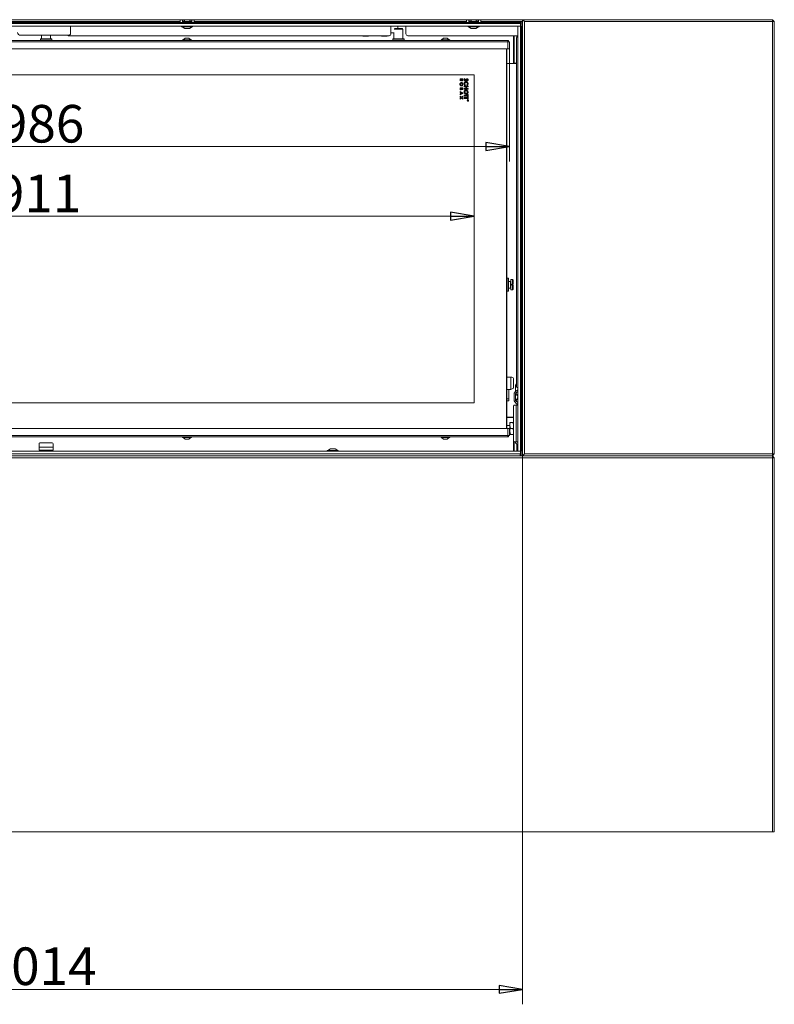
# Model space of a CAD drawing. Extents: x 8671 to 13228, y 1428 to 5332.
# Drawn here: x 11046 to 11849, y 3459 to 4506 of the extents above; entities that cross this region are included whole.
import ezdxf

# ---------------------------------------------------------------- set-up
doc = ezdxf.new("R2010")
doc.units = 0
doc.header["$LTSCALE"] = 5
doc.layers.add('LAYER15', color=30, linetype='Continuous')
doc.layers.add('SLD-0', color=7, linetype='Continuous')
doc.styles.add('STANDARD-BrunnerGroßer Text', font='arial.ttf')
doc.dimstyles.new('STANDARD-Brunner-IIGroßer Text', dxfattribs={"dimscale": 5, "dimtxt": 8, "dimasz": 5, "dimexe": 3.175, "dimexo": 0, "dimgap": 0.762, "dimtad": 1, "dimdec": 0, "dimrnd": 1e-08, "dimtxsty": 'STANDARD-BrunnerGroßer Text', "dimblk": 'Filled-1', "dimcen": 0.09, "dimdle": 10, "dimclrd": 7, "dimclre": 7, "dimclrt": 7, "dimadec": 1, "dimazin": 2, "dimtfac": 0.666667, "dimtdec": 0, "dimtmove": 0, "dimatfit": 3, "dimldrblk": 'Filled-1', "dimfxl": 1, "dimtolj": 1, "dimlwd": 15, "dimlwe": 15, "dimarcsym": 0})

# ---------------------------------------------------------------- blocks, each defined once
blk = doc.blocks.new('Filled-1')
at = {"color": 0}
for p, q in [((0, 0), (-1, 0.167)), ((-1, 0.167), (-1, -0.167)), ((-1, 0), (0, 0)), ((-1, -0.167), (0, 0))]:
    blk.add_line(p, q, dxfattribs=at)
at = {"color": 0, "flags": 128}
blk.add_lwpolyline([(-1, -0.167), (0, 0), (-1, 0.167), (-1, -0.167)], dxfattribs=at)
at = {"color": 0}
blk.add_solid([(-1, -0.167), (0, 0), (-1, 0.167), (-1, -0.167)], dxfattribs=at)
blk = doc.blocks.new('*D120')
at = {"layer": 'Defpoints', "color": 0}
for p in [(10567.3, 4042.3), (11581.3, 4042.3), (11581.3, 3474.6)]:
    blk.add_point(p, dxfattribs=at)
at = {"layer": 'SLD-0', "color": 7, "lineweight": 15}
for p, q in [((10567.3, 4042.3), (10567.3, 3458.7)), ((11581.3, 4042.3), (11581.3, 3458.7)), ((10592.3, 3474.6), (11556.3, 3474.6))]:
    blk.add_line(p, q, dxfattribs=at)
at = {"layer": 'SLD-0', "color": 7, "lineweight": 15, "xscale": 25, "yscale": 25, "zscale": 25, "rotation": 180}
blk.add_blockref('Filled-1', (10567.3, 3474.6), dxfattribs=at)
at = {"layer": 'SLD-0', "color": 7, "lineweight": 15, "xscale": 25, "yscale": 25, "zscale": 25}
blk.add_blockref('Filled-1', (11581.3, 3474.6), dxfattribs=at)
at = {"layer": 'SLD-0', "color": 7, "insert": (11067.4, 3519.2), "char_height": 40, "attachment_point": 2, "style": 'STANDARD-BrunnerGroßer Text'}
blk.add_mtext('\\A1;1014', dxfattribs=at)
blk = doc.blocks.new('*D143')
at = {"color": 7, "lineweight": 15}
for p, q in [((10618.8, 4447.8), (10618.8, 4281.4)), ((11529.8, 4447.8), (11529.8, 4281.4)), ((10643.8, 4297.3), (11504.8, 4297.3))]:
    blk.add_line(p, q, dxfattribs=at)
at = {"layer": 'Defpoints', "color": 0}
for p in [(10618.8, 4447.8), (11529.8, 4447.8), (11529.8, 4297.3)]:
    blk.add_point(p, dxfattribs=at)
at = {"color": 7, "lineweight": 15, "xscale": 25, "yscale": 25, "zscale": 25, "rotation": 180}
blk.add_blockref('Filled-1', (10618.8, 4297.3), dxfattribs=at)
at = {"color": 7, "lineweight": 15, "xscale": 25, "yscale": 25, "zscale": 25}
blk.add_blockref('Filled-1', (11529.8, 4297.3), dxfattribs=at)
at = {"color": 7, "insert": (11066.3, 4321.5), "char_height": 40, "attachment_point": 5, "style": 'STANDARD-BrunnerGroßer Text'}
blk.add_mtext('\\A1;911', dxfattribs=at)
blk = doc.blocks.new('*D144')
at = {"color": 7, "lineweight": 15}
for p, q in [((10581.3, 4482.8), (10581.3, 4355.5)), ((11567.3, 4482.8), (11567.3, 4355.5)), ((10606.3, 4371.4), (11542.3, 4371.4))]:
    blk.add_line(p, q, dxfattribs=at)
at = {"layer": 'Defpoints', "color": 0}
for p in [(10581.3, 4482.8), (11567.3, 4482.8), (11567.3, 4371.4)]:
    blk.add_point(p, dxfattribs=at)
at = {"color": 7, "lineweight": 15, "xscale": 25, "yscale": 25, "zscale": 25, "rotation": 180}
blk.add_blockref('Filled-1', (10581.3, 4371.4), dxfattribs=at)
at = {"color": 7, "lineweight": 15, "xscale": 25, "yscale": 25, "zscale": 25}
blk.add_blockref('Filled-1', (11567.3, 4371.4), dxfattribs=at)
at = {"color": 7, "insert": (11069.5, 4395.6), "char_height": 40, "attachment_point": 5, "style": 'STANDARD-BrunnerGroßer Text'}
blk.add_mtext('\\A1;986', dxfattribs=at)

msp = doc.modelspace()

# ---------------------------------------------------------------- linework, layer by layer
at = {"color": 7, "linetype": 'Continuous', "lineweight": 18}
for p, q in [((11847.3, 4506.3), (10301.3, 4506.3)), ((11581.3, 4506.3), (11581.3, 4042.3)), ((11583.3, 4504.3), (11581.3, 4506.3)), ((11847.3, 4506.3), (11581.3, 4506.3)), ((11847.3, 4504.3), (11847.3, 4506.3)), ((11849.3, 4504.3), (11847.3, 4506.3)), ((11216.8, 4504.3), (10931.8, 4504.3)), ((11100.3, 4491.7), (11100.3, 4499.3)), ((11229.3, 4504.3), (11219.3, 4504.3)), ((11521.8, 4504.3), (11231.8, 4504.3)), ((11441.3, 4496.2), (11441.3, 4499.3)), ((11441.3, 4491.2), (11441.3, 4496.2)), ((11454, 4496.3), (11444.9, 4496.3)), ((11445.1, 4496.8), (11453.5, 4496.8)), ((11448.8, 4496.8), (11448.8, 4499.3)), ((11454, 4496.3), (11453.5, 4496.8)), ((11454, 4485.8), (11454, 4496.3)), ((11457.3, 4499.3), (11457.3, 4496.2)), ((11457.3, 4491.2), (11457.3, 4496.2)), ((11534.3, 4504.3), (11524.3, 4504.3)), ((11579.5, 4504.3), (11536.8, 4504.3)), ((11579.5, 4502.8), (11579.3, 4502.8)), ((11579.5, 4504.3), (11579.5, 4502.8)), ((11581.3, 4504.3), (11579.5, 4504.3)), ((11579.5, 4502.8), (11581.3, 4502.8)), ((11579.8, 4500.8), (11579.8, 4502.8)), ((11579.8, 4499.3), (11579.8, 4500.8)), ((11583.3, 4044.3), (11583.3, 4504.3)), ((11583.3, 4504.3), (11847.3, 4504.3)), ((11847.3, 4504.3), (11847.3, 4044.3)), ((11849.3, 4504.3), (11847.3, 4504.3)), ((11849.3, 4044.3), (11849.3, 4504.3)), ((10582.8, 4484.3), (11565.8, 4484.3)), ((11047, 4489.7), (11098.3, 4489.7)), ((11068.6, 4485.8), (11068.3, 4485.5)), ((11068.3, 4485.5), (11068.3, 4484.3)), ((11080.3, 4485.5), (11068.3, 4485.5)), ((11068.6, 4485.8), (11080, 4485.8)), ((11069.5, 4489.7), (11069.5, 4485.8)), ((11079, 4485.8), (11079, 4489.7)), ((11080.3, 4485.5), (11080, 4485.8)), ((11080.3, 4484.3), (11080.3, 4485.5)), ((11439.3, 4489.2), (11098.3, 4489.2)), ((11219.6, 4484.8), (11219.6, 4484.3)), ((11220.1, 4484.8), (11219.6, 4484.8)), ((11229, 4484.8), (11220.1, 4484.8)), ((11222.3, 4486.5), (11220.2, 4484.8)), ((11222.5, 4486.5), (11222.3, 4486.5)), ((11226.3, 4486.5), (11222.5, 4486.5)), ((11228.4, 4484.8), (11226.3, 4486.5)), ((11229, 4484.3), (11229, 4484.8)), ((11410.8, 4489.2), (11411.2, 4489)), ((11412.6, 4488.9), (11411.4, 4488.9)), ((11415.5, 4488.9), (11412.7, 4488.9)), ((11417.2, 4488.9), (11415.6, 4488.9)), ((11417.2, 4488.9), (11417.2, 4488.9)), ((11417.2, 4488.9), (11417.2, 4488.9)), ((11417.4, 4489), (11417.7, 4489.2)), ((11430.8, 4489.2), (11431.2, 4489)), ((11432.6, 4488.9), (11431.4, 4488.9)), ((11435.5, 4488.9), (11432.7, 4488.9)), ((11437.2, 4488.9), (11435.6, 4488.9)), ((11437.2, 4488.9), (11437.2, 4488.9)), ((11437.2, 4488.9), (11437.2, 4488.9)), ((11437.4, 4489), (11437.7, 4489.2)), ((11441.3, 4492.2), (11441.9, 4492.2)), ((11443.9, 4492.2), (11441.9, 4492.2)), ((11443.6, 4485.8), (11443.3, 4485.5)), ((11443.3, 4485.5), (11443.3, 4484.3)), ((11455.3, 4485.5), (11443.3, 4485.5)), ((11443.6, 4485.8), (11455, 4485.8)), ((11443.9, 4492.2), (11444.9, 4492.2)), ((11444.5, 4492.2), (11444.5, 4485.8)), ((11455.3, 4485.5), (11455, 4485.8)), ((11455.3, 4484.3), (11455.3, 4485.5)), ((11576.3, 4489.2), (11459.3, 4489.2)), ((11494.6, 4484.8), (11494.6, 4484.3)), ((11499.3, 4484.8), (11494.6, 4484.8)), ((11497.3, 4486.5), (11495.2, 4484.8)), ((11499.3, 4486.5), (11497.3, 4486.5)), ((11501.3, 4486.5), (11499.3, 4486.5)), ((11504, 4484.8), (11499.3, 4484.8)), ((11503.4, 4484.8), (11501.3, 4486.5)), ((11504, 4484.3), (11504, 4484.8)), ((11565.8, 4482.8), (11565.8, 4484.3)), ((11565.8, 4484.3), (11566.3, 4484.3)), ((11566.3, 4483.3), (11566.3, 4484.3)), ((11571.8, 4489.2), (11571.8, 4483.1)), ((11572.3, 4489.2), (11572.3, 4483.4)), ((11574.9, 4115.8), (11574.9, 4486.8)), ((11575.3, 4489.2), (11575.3, 4487.7)), ((11575.6, 4487.8), (11576.3, 4487.8)), ((10582.8, 4482.8), (11565.8, 4482.8)), ((10582.8, 4475.3), (11565.8, 4475.3)), ((11564.3, 4071.3), (11564.3, 4475.3)), ((11564.8, 4475.3), (11564.8, 4071.3)), ((11565.8, 4483.3), (11566.3, 4483.3)), ((11565.8, 4475.3), (11565.8, 4482.8)), ((11565.8, 4482.8), (11567.3, 4482.8)), ((11567.3, 4475.3), (11565.8, 4475.3)), ((11567.3, 4482.8), (11567.3, 4475.3)), ((11571.8, 4483.1), (11571.8, 4478.9)), ((11571.8, 4478.9), (11571.8, 4460.3)), ((11571.8, 4478.3), (11572.3, 4478.3)), ((11571.8, 4475.3), (11572.3, 4475.3)), ((11572.3, 4481.2), (11572.3, 4483.4)), ((11572.3, 4481.2), (11572.3, 4460.1)), ((11572.3, 4468.4), (11571.8, 4468.4)), ((11571.8, 4464.2), (11572.3, 4464.2)), ((11571.3, 4459.8), (11564.8, 4459.8)), ((11571.3, 4459.8), (11574.9, 4459.8)), ((11572.3, 4460.1), (11574.9, 4460.1)), ((11572.3, 4460.1), (11572.3, 4459.8)), ((11529.8, 4447.8), (10618.8, 4447.8)), ((11514.8, 4442.7), (11514.8, 4443.4)), ((11514.8, 4443.4), (11517.8, 4443.4)), ((11516.1, 4442.7), (11514.8, 4442.7)), ((11514.8, 4441.9), (11516.1, 4442.7)), ((11516.2, 4442), (11514.8, 4441.1)), ((11514.8, 4441.1), (11514.8, 4441.9)), ((11516.1, 4442.7), (11516.1, 4442.7)), ((11516.6, 4442.7), (11516.6, 4442.5)), ((11517.3, 4442.7), (11516.6, 4442.7)), ((11517.3, 4442.5), (11517.3, 4442.7)), ((11517.8, 4443.4), (11517.8, 4442.7)), ((11520, 4443.6), (11520.4, 4443)), ((11529.8, 4098.8), (11529.8, 4447.8)), ((11514.8, 4433.8), (11517.8, 4433.8)), ((11514.8, 4432.8), (11514.8, 4433.8)), ((11515.3, 4433.1), (11515.3, 4433)), ((11516.1, 4433.1), (11515.3, 4433.1)), ((11516.1, 4433), (11516.1, 4433.1)), ((11516.6, 4433.1), (11516.6, 4433)), ((11517.3, 4433.1), (11516.6, 4433.1)), ((11517.3, 4433), (11517.3, 4433.1)), ((11517.8, 4433.8), (11517.8, 4433.2)), ((11519.3, 4434.7), (11519.3, 4435.5)), ((11519.3, 4435.5), (11523.3, 4435.5)), ((11521, 4434.7), (11519.3, 4434.7)), ((11519.3, 4433.2), (11521, 4433.2)), ((11519.3, 4432.4), (11519.3, 4433.2)), ((11523.3, 4432.4), (11519.3, 4432.4)), ((11520.5, 4436.9), (11520, 4436.3)), ((11521, 4433.2), (11521, 4434.7)), ((11521.8, 4434.7), (11521.8, 4433.2)), ((11523.3, 4434.7), (11521.8, 4434.7)), ((11521.8, 4433.2), (11523.3, 4433.2)), ((11522.6, 4436.3), (11522.1, 4436.9)), ((11522.8, 4441.1), (11522.3, 4441.7)), ((11523.3, 4435.5), (11523.3, 4434.7)), ((11523.3, 4433.2), (11523.3, 4432.4)), ((11514.8, 4429.2), (11514.8, 4429.9)), ((11514.8, 4429.9), (11517.8, 4428.6)), ((11515.4, 4429), (11514.8, 4429.2)), ((11517.8, 4427.9), (11514.8, 4426.5)), ((11514.8, 4427.2), (11515.4, 4427.5)), ((11514.8, 4426.5), (11514.8, 4427.2)), ((11514.8, 4425), (11516.3, 4423.8)), ((11514.8, 4424.2), (11514.8, 4425)), ((11515.8, 4423.4), (11514.8, 4424.2)), ((11514.8, 4422.7), (11515.8, 4423.4)), ((11516.3, 4423.1), (11514.8, 4421.9)), ((11514.8, 4421.9), (11514.8, 4422.7)), ((11515.4, 4427.5), (11515.4, 4429)), ((11515.9, 4428.7), (11515.9, 4427.8)), ((11517, 4428.2), (11515.9, 4428.7)), ((11515.9, 4427.8), (11517, 4428.2)), ((11516.3, 4423.8), (11517.8, 4425)), ((11517.8, 4421.9), (11516.3, 4423.1)), ((11517.8, 4424.2), (11516.8, 4423.4)), ((11516.8, 4423.4), (11517.8, 4422.7)), ((11517.8, 4428.6), (11517.8, 4427.9)), ((11517.8, 4425), (11517.8, 4424.2)), ((11517.8, 4422.7), (11517.8, 4421.9)), ((11519.3, 4425.9), (11522.6, 4425.9)), ((11519.3, 4425.1), (11519.3, 4425.9)), ((11522.6, 4425.1), (11519.3, 4425.1)), ((11519.3, 4423.4), (11522.6, 4423.4)), ((11519.3, 4422.6), (11519.3, 4423.4)), ((11522.6, 4422.6), (11519.3, 4422.6)), ((11522.6, 4425.9), (11522.6, 4426.7)), ((11522.6, 4426.7), (11523.3, 4426.7)), ((11522.6, 4424.4), (11522.6, 4425.1)), ((11523.3, 4424.4), (11522.6, 4424.4)), ((11522.6, 4423.4), (11522.6, 4424.2)), ((11522.6, 4424.2), (11523.3, 4424.2)), ((11522.6, 4421.8), (11522.6, 4422.6)), ((11523.3, 4421.8), (11522.6, 4421.8)), ((11523.3, 4426.7), (11523.3, 4424.4)), ((11523.3, 4424.2), (11523.3, 4421.8)), ((11522.4, 4420.4), (11522.4, 4420.5)), ((11522.7, 4420.4), (11522.4, 4420.4)), ((11522.5, 4420.6), (11522.5, 4420.5)), ((11522.5, 4420.5), (11522.7, 4420.5)), ((11522.7, 4420.5), (11522.7, 4420.6)), ((11522.8, 4420.6), (11523, 4420.8)), ((11523, 4420.7), (11522.8, 4420.5)), ((11522.8, 4420.5), (11522.8, 4420.5)), ((11522.8, 4420.5), (11522.8, 4420.5)), ((11523, 4420.4), (11522.8, 4420.4)), ((11523, 4420.5), (11522.9, 4420.5)), ((11523, 4420.8), (11523, 4420.7)), ((11523, 4420.5), (11523, 4420.4)), ((11565.9, 4231.3), (11564.8, 4231.3)), ((11566.4, 4230.8), (11565.9, 4231.3)), ((11565.9, 4217.3), (11565.9, 4231.3)), ((11566.4, 4230.8), (11566.4, 4217.8)), ((11568.6, 4227.8), (11566.4, 4227.8)), ((11570.8, 4229.8), (11568.8, 4229.8)), ((11568.8, 4229.8), (11568.8, 4218.8)), ((11569.9, 4223.7), (11569.9, 4224.9)), ((11570.8, 4224.9), (11569.9, 4224.9)), ((11569.9, 4223.7), (11570.8, 4223.7)), ((11571.5, 4229.1), (11570.8, 4229.8)), ((11570.8, 4229.8), (11570.8, 4224.9)), ((11570.8, 4224.9), (11571.5, 4224.9)), ((11570.8, 4223.7), (11570.8, 4218.8)), ((11571.5, 4223.7), (11570.8, 4223.7)), ((11571.5, 4229.1), (11571.5, 4224.9)), ((11571.5, 4223.7), (11571.5, 4219.5)), ((11564.8, 4217.3), (11565.9, 4217.3)), ((11565.9, 4217.3), (11566.4, 4217.8)), ((11566.4, 4220.8), (11568.6, 4220.8)), ((11568.8, 4218.8), (11570.8, 4218.8)), ((11570.8, 4218.8), (11571.5, 4219.5)), ((11564.8, 4125.8), (11568.8, 4125.8)), ((11568.8, 4125.8), (11568.8, 4112.8)), ((11568.8, 4125.8), (11569.8, 4125.8)), ((11571.8, 4123.8), (11571.8, 4114.2)), ((11568.8, 4112.8), (11564.8, 4112.8)), ((11566.8, 4102.8), (11566.8, 4112.8)), ((11572.5, 4108.7), (11572.5, 4100.9)), ((11573.7, 4115.3), (11573.7, 4110.6)), ((11573.9, 4108.2), (11573.9, 4101.4)), ((11576.3, 4114.8), (11575.6, 4114.8)), ((10618.8, 4098.8), (11529.8, 4098.8)), ((11564.8, 4102.8), (11566.8, 4102.8)), ((11566.8, 4100.8), (11564.8, 4100.8)), ((11566.8, 4102.8), (11566.8, 4100.8)), ((11574.7, 4096.3), (11572.6, 4096.3)), ((11574.7, 4096.3), (11574.7, 4057.3)), ((11574.7, 4096.3), (11576.2, 4096.3)), ((11575.3, 4097.7), (11575.3, 4096.3)), ((11576.2, 4096.3), (11576.2, 4057.3)), ((11576.2, 4096.3), (11576.3, 4096.3)), ((11571.9, 4095.3), (11571.9, 4075.9)), ((11569.3, 4083.3), (11564.8, 4083.3)), ((11571.3, 4083.2), (11564.8, 4083.2)), ((11567.8, 4077.8), (11567.8, 4074.5)), ((11568.4, 4077.8), (11571.2, 4077.8)), ((11569.3, 4083.3), (11569.3, 4083.2)), ((11571.8, 4083.3), (11569.3, 4083.3)), ((11571.2, 4077.8), (11571.8, 4074.5)), ((11571.9, 4083.3), (11571.8, 4083.3)), ((11571.8, 4083.3), (11571.8, 4059.3)), ((11565.8, 4071.3), (10582.8, 4071.3)), ((11254.3, 4071.5), (11194.3, 4071.5)), ((11194.3, 4071.5), (11194.3, 4071.3)), ((11254.3, 4071.5), (11254.3, 4071.3)), ((11567.8, 4074.7), (11564.8, 4074.7)), ((11565.8, 4063.8), (11565.8, 4071.3)), ((11565.8, 4071.3), (11567.3, 4071.3)), ((11567.3, 4071.3), (11567.3, 4063.8)), ((11567.3, 4067.9), (11567.8, 4067.9)), ((11568.4, 4071.3), (11567.8, 4074.5)), ((11567.8, 4074.5), (11567.8, 4068)), ((11568.4, 4064.8), (11567.8, 4068)), ((11567.8, 4068), (11567.8, 4064.8)), ((11568.4, 4071.3), (11571.2, 4071.3)), ((11568.4, 4064.8), (11571.2, 4064.8)), ((11571.2, 4071.3), (11571.8, 4068)), ((11571.9, 4066.7), (11571.9, 4058.3)), ((11565.8, 4063.8), (10582.8, 4063.8)), ((11565.8, 4062.3), (10582.8, 4062.3)), ((11066.8, 4055.2), (11066.8, 4051.4)), ((11067.8, 4056.2), (11074.3, 4056.2)), ((11074.3, 4056.2), (11080.8, 4056.2)), ((11081.8, 4051.4), (11081.8, 4055.2)), ((11219.6, 4062.3), (11219.6, 4061.7)), ((11219.6, 4061.7), (11229, 4061.7)), ((11220.2, 4061.7), (11222.3, 4060.1)), ((11222.3, 4060.1), (11226.3, 4060.1)), ((11226.3, 4060.1), (11228.4, 4061.7)), ((11229, 4061.7), (11229, 4062.3)), ((11494.6, 4062.3), (11494.6, 4061.7)), ((11494.6, 4061.7), (11504, 4061.7)), ((11495.2, 4061.7), (11497.3, 4060.1)), ((11497.3, 4060.1), (11501.3, 4060.1)), ((11501.3, 4060.1), (11503.4, 4061.7)), ((11504, 4061.7), (11504, 4062.3)), ((11565.8, 4062.3), (11565.8, 4063.8)), ((11567.3, 4063.8), (11565.8, 4063.8)), ((11566.3, 4063.3), (11565.8, 4063.3)), ((11566.3, 4062.3), (11565.8, 4062.3)), ((11566.3, 4063.3), (11566.3, 4062.3)), ((11571.8, 4059.3), (11571.9, 4059.3)), ((11571.8, 4047.3), (11571.8, 4059.3)), ((11572.3, 4057.4), (11572.3, 4047.3)), ((11572.6, 4057.3), (11574.7, 4057.3)), ((11576.2, 4057.3), (11574.7, 4057.3)), ((11575.3, 4054.7), (11575.3, 4047.3)), ((11576.3, 4057.3), (11576.2, 4057.3)), ((11066.8, 4051.4), (11066.8, 4048.4)), ((11066.8, 4051.4), (11081.8, 4051.4)), ((11066.8, 4048.4), (11081.8, 4048.4)), ((11068.8, 4048.4), (11068.8, 4047.3)), ((11070.2, 4048.4), (11070.4, 4048.2)), ((11074.3, 4048.2), (11070.4, 4048.2)), ((11078.1, 4048.2), (11074.3, 4048.2)), ((11078.1, 4048.2), (11078.3, 4048.4)), ((11079.8, 4047.3), (11079.8, 4048.4)), ((11081.8, 4051.4), (11081.8, 4048.4)), ((11578.8, 4044.3), (11578.8, 4042.3)), ((11579.3, 4044.3), (11579.8, 4044.3)), ((11579.8, 4043.3), (11579.8, 4047.3)), ((11581.3, 4042.3), (11583.3, 4044.3)), ((11847.3, 4044.3), (11583.3, 4044.3)), ((11847.3, 4042.3), (11847.3, 4044.3)), ((11847.3, 4044.3), (11849.3, 4044.3)), ((11847.3, 4042.3), (11849.3, 4044.3)), ((10301.3, 4042.3), (11847.3, 4042.3)), ((11847.3, 4040.3), (10301.3, 4040.3)), ((11579.8, 4042.3), (11579.8, 4043.3)), ((11581.3, 4042.3), (11847.3, 4042.3)), ((11847.3, 4042.3), (11847.3, 4040.3)), ((11847.3, 4042.3), (11849.3, 4040.3)), ((11847.3, 3642.3), (11847.3, 4040.3)), ((11847.3, 4040.3), (11849.3, 4040.3)), ((11849.3, 4040.3), (11849.3, 3642.3)), ((10301.3, 3642.3), (11847.3, 3642.3)), ((11849.3, 3642.3), (11847.3, 3642.3)), ((11849.3, 3642.3), (11847.3, 3642.3))]:
    msp.add_line(p, q, dxfattribs=at)
at = {"color": 8, "linetype": 'Continuous', "lineweight": 18}
for p, q in [((11448.7, 4496.8), (11448.7, 4499.3)), ((11411.2, 4489), (11417.4, 4489)), ((11431.2, 4489), (11437.4, 4489)), ((11568.6, 4220.8), (11568.6, 4227.8))]:
    msp.add_line(p, q, dxfattribs=at)
at = {"color": 7, "linetype": 'Continuous', "lineweight": 18, "flags": 128}
for points in [[(11574.1, 4108.8), (11575.1, 4109.9), (11576.3, 4110.7)], [(11576.3, 4098.9), (11575.1, 4099.7), (11574.1, 4100.8)]]:
    msp.add_lwpolyline(points, dxfattribs=at)
at = {"color": 7, "linetype": 'Continuous', "lineweight": 18}
for centre, radius, start, end in [((11047, 4492.7), 3, 180, 270), ((11098.3, 4491.2), 2, 230.1538, 270), ((11098.3, 4491.7), 2, 270, 0), ((11411.4, 4489.2), 0.3, 236.7251, 270), ((11417.2, 4489.2), 0.3, 270, 303.2749), ((11431.4, 4489.2), 0.3, 236.7251, 270), ((11437.2, 4489.2), 0.3, 270, 303.2749), ((11439.3, 4491.2), 2, 270, 0), ((11459.3, 4491.2), 2, 180, 270), ((11575.7, 4486.9), 0.893, 101.4218, 188.0495), ((11571.3, 4460.3), 0.5, 270, 0), ((11523.3, 4420.1), 0.65, 149.8041, 144.1406), ((11523.3, 4420.1), 0.55, 143.5297, 136.1869), ((11568.6, 4228), 0.2, 270, 0), ((11568.6, 4220.6), 0.2, 0, 90), ((11569.8, 4123.8), 2, 0, 90), ((11580, 4115.3), 6.3, 144.8312, 180.2637), ((11572.8, 4108.3), 6, 99.5941, 131.8103), ((11579, 4105.4), 7.49, 111.512, 147.7671), ((11575.7, 4115.7), 0.893, 171.9505, 258.5782), ((11572.7, 4095.4), 0.893, 101.4218, 188.0495), ((11579, 4104.2), 7.49, 212.2329, 248.488), ((11571.3, 4082.7), 0.5, 0, 90), ((11067.8, 4055.2), 1, 90, 180), ((11080.8, 4055.2), 1, 0, 90), ((11572.7, 4058.2), 0.893, 171.9505, 258.5782), ((11576.8, 4057.3), 3, 180, 260.4059), ((11576.8, 4057.3), 1, 180, 240)]:
    msp.add_arc(centre, radius, start, end, dxfattribs=at)
for points, knots in [([(11412.7, 4488.9), (11412.7, 4488.9), (11412.6, 4488.9), (11412.6, 4488.9), (11412.6, 4488.9), (11412.6, 4488.9)], [0, 0, 0, 0, 0.422767, 0.845538, 1, 1, 1, 1]), ([(11415.6, 4488.9), (11415.6, 4488.9), (11415.5, 4488.9), (11415.5, 4488.9), (11415.5, 4488.9), (11415.5, 4488.9)], [0, 0, 0, 0, 0.4227672, 0.8455379, 1, 1, 1, 1]), ([(11417.2, 4488.9), (11417.2, 4488.9), (11417.2, 4488.9), (11417.2, 4488.9), (11417.2, 4488.9), (11417.2, 4488.9)], [0, 0, 0, 0, 0.05285, 0.746551, 1, 1, 1, 1]), ([(11432.7, 4488.9), (11432.7, 4488.9), (11432.6, 4488.9), (11432.6, 4488.9), (11432.6, 4488.9), (11432.6, 4488.9)], [0, 0, 0, 0, 0.422767, 0.845538, 1, 1, 1, 1]), ([(11435.6, 4488.9), (11435.6, 4488.9), (11435.5, 4488.9), (11435.5, 4488.9), (11435.5, 4488.9), (11435.5, 4488.9)], [0, 0, 0, 0, 0.4227672, 0.8455379, 1, 1, 1, 1]), ([(11437.2, 4488.9), (11437.2, 4488.9), (11437.2, 4488.9), (11437.2, 4488.9), (11437.2, 4488.9), (11437.2, 4488.9)], [0, 0, 0, 0, 0.05285, 0.746551, 1, 1, 1, 1]), ([(11516.9, 4441.3), (11516.8, 4441.3), (11516.6, 4441.3), (11516.3, 4441.6), (11516.2, 4441.8), (11516.2, 4442)], [0, 0, 0, 0, 0.280298, 0.560033, 1, 1, 1, 1]), ([(11516.6, 4442.5), (11516.6, 4442.4), (11516.6, 4442.2), (11516.7, 4442.1), (11516.8, 4442), (11516.9, 4442), (11516.9, 4441.9), (11516.9, 4441.9)], [0, 0, 0, 0, 0.500158, 0.625286, 0.749983, 0.874845, 1, 1, 1, 1]), ([(11517.8, 4442.7), (11517.8, 4442.3), (11517.8, 4442), (11517.6, 4441.6), (11517.4, 4441.4), (11517.2, 4441.3), (11517, 4441.3), (11516.9, 4441.3)], [0, 0, 0, 0, 0.499067, 0.624322, 0.749565, 0.874704, 1, 1, 1, 1]), ([(11516.9, 4441.9), (11517, 4442), (11517, 4442), (11517.1, 4442), (11517.2, 4442.1), (11517.3, 4442.2), (11517.3, 4442.4), (11517.3, 4442.5)], [0, 0, 0, 0, 0.124882, 0.249748, 0.37481, 0.500002, 1, 1, 1, 1]), ([(11519.2, 4442.3), (11519.2, 4442.4), (11519.2, 4442.8), (11519.5, 4443.3), (11519.8, 4443.5), (11520, 4443.6)], [0, 0, 0, 0, 0.280659, 0.560804, 1, 1, 1, 1]), ([(11520.3, 4441), (11520.1, 4441), (11519.8, 4441), (11519.4, 4441.4), (11519.2, 4441.8), (11519.2, 4442.1), (11519.2, 4442.3)], [0, 0, 0, 0, 0.2791, 0.558501, 0.778992, 1, 1, 1, 1]), ([(11520.4, 4443), (11520.3, 4442.9), (11520.1, 4442.7), (11519.9, 4442.5), (11519.9, 4442.3), (11519.9, 4442.3)], [0, 0, 0, 0, 0.5593134, 0.7797686, 1, 1, 1, 1]), ([(11519.9, 4442.3), (11519.9, 4442.2), (11519.9, 4442.1), (11520, 4441.9), (11520.1, 4441.8), (11520.2, 4441.8), (11520.3, 4441.8)], [0, 0, 0, 0, 0.280495, 0.560382, 0.780592, 1, 1, 1, 1]), ([(11520.3, 4441.8), (11520.4, 4441.8), (11520.5, 4441.9), (11520.8, 4442.1), (11520.9, 4442.3), (11521, 4442.4)], [0, 0, 0, 0, 0.2773524, 0.5580693, 1, 1, 1, 1]), ([(11521, 4442.4), (11521.2, 4442.6), (11521.5, 4443), (11522, 4443.4), (11522.2, 4443.4), (11522.4, 4443.4)], [0, 0, 0, 0, 0.561002, 0.780896, 1, 1, 1, 1]), ([(11521.7, 4442), (11521.6, 4441.9), (11521.5, 4441.7), (11521.3, 4441.5), (11521.2, 4441.4)], [0, 0, 0, 0, 0.560046, 1, 1, 1, 1]), ([(11522.2, 4442.5), (11522.1, 4442.4), (11521.9, 4442.3), (11521.8, 4442.1), (11521.7, 4442)], [0, 0, 0, 0, 0.559778, 1, 1, 1, 1]), ([(11522.4, 4442.6), (11522.4, 4442.6), (11522.3, 4442.6), (11522.2, 4442.6), (11522.2, 4442.5)], [0, 0, 0, 0, 0.5591353, 1, 1, 1, 1]), ([(11522.3, 4441.7), (11522.4, 4441.7), (11522.5, 4441.9), (11522.7, 4442.1), (11522.7, 4442.2), (11522.7, 4442.3)], [0, 0, 0, 0, 0.559637, 0.780007, 1, 1, 1, 1]), ([(11522.4, 4443.4), (11522.5, 4443.4), (11522.9, 4443.4), (11523.2, 4443), (11523.4, 4442.7), (11523.4, 4442.4), (11523.4, 4442.3)], [0, 0, 0, 0, 0.2787889, 0.5586139, 0.77915, 1, 1, 1, 1]), ([(11522.7, 4442.3), (11522.7, 4442.3), (11522.7, 4442.4), (11522.6, 4442.5), (11522.5, 4442.6), (11522.4, 4442.6), (11522.4, 4442.6)], [0, 0, 0, 0, 0.280534, 0.560349, 0.780626, 1, 1, 1, 1]), ([(11523.4, 4442.3), (11523.4, 4442.2), (11523.4, 4441.9), (11523.2, 4441.5), (11522.9, 4441.2), (11522.8, 4441.1)], [0, 0, 0, 0, 0.2799553, 0.5598149, 1, 1, 1, 1]), ([(11514.7, 4437.6), (11514.7, 4437.8), (11514.8, 4438.3), (11515.2, 4438.9), (11515.7, 4439.3), (11516.1, 4439.4), (11516.3, 4439.4)], [0, 0, 0, 0, 0.280319, 0.560052, 0.780181, 1, 1, 1, 1]), ([(11516.3, 4435.8), (11516, 4435.8), (11515.5, 4435.9), (11515, 4436.4), (11514.8, 4437), (11514.7, 4437.4), (11514.7, 4437.6)], [0, 0, 0, 0, 0.278676, 0.558464, 0.779099, 1, 1, 1, 1]), ([(11515.7, 4431.6), (11515.6, 4431.7), (11515.4, 4431.7), (11515.1, 4431.9), (11514.8, 4432.2), (11514.8, 4432.6), (11514.8, 4432.8)], [0, 0, 0, 0, 0.186692, 0.373735, 0.560911, 1, 1, 1, 1]), ([(11515.5, 4438.3), (11515.4, 4438.2), (11515.3, 4438), (11515.3, 4437.7), (11515.3, 4437.6)], [0, 0, 0, 0, 0.559338, 1, 1, 1, 1]), ([(11515.3, 4437.6), (11515.3, 4437.4), (11515.3, 4437.1), (11515.6, 4436.7), (11515.9, 4436.5), (11516.2, 4436.5), (11516.3, 4436.4)], [0, 0, 0, 0, 0.280035, 0.559868, 0.779916, 1, 1, 1, 1]), ([(11515.3, 4433), (11515.3, 4432.8), (11515.3, 4432.7), (11515.4, 4432.4), (11515.5, 4432.4), (11515.6, 4432.3), (11515.6, 4432.3), (11515.7, 4432.3)], [0, 0, 0, 0, 0.500359, 0.625505, 0.750394, 0.874986, 1, 1, 1, 1]), ([(11516.3, 4438.8), (11516.1, 4438.7), (11515.8, 4438.7), (11515.6, 4438.4), (11515.5, 4438.3)], [0, 0, 0, 0, 0.5586164, 1, 1, 1, 1]), ([(11515.7, 4432.3), (11515.7, 4432.3), (11515.8, 4432.3), (11515.9, 4432.4), (11516, 4432.4), (11516.1, 4432.7), (11516.1, 4432.8), (11516.1, 4433)], [0, 0, 0, 0, 0.125084, 0.250062, 0.375247, 0.500458, 1, 1, 1, 1]), ([(11516.4, 4432.3), (11516.4, 4432.2), (11516.3, 4432), (11516.1, 4431.8), (11515.9, 4431.7), (11515.7, 4431.6), (11515.7, 4431.6)], [0, 0, 0, 0, 0.280558, 0.560067, 0.77994, 1, 1, 1, 1]), ([(11516.3, 4439.4), (11516.5, 4439.4), (11517, 4439.3), (11517.5, 4438.8), (11517.8, 4438.2), (11517.9, 4437.8), (11517.9, 4437.6)], [0, 0, 0, 0, 0.2787458, 0.5583284, 0.7791346, 1, 1, 1, 1]), ([(11517.3, 4437.6), (11517.3, 4437.8), (11517.3, 4438.1), (11517, 4438.5), (11516.7, 4438.7), (11516.4, 4438.7), (11516.3, 4438.8)], [0, 0, 0, 0, 0.280169, 0.559806, 0.779778, 1, 1, 1, 1]), ([(11517.9, 4437.6), (11517.8, 4437.3), (11517.8, 4436.8), (11517.4, 4436.3), (11516.9, 4435.9), (11516.5, 4435.8), (11516.3, 4435.8)], [0, 0, 0, 0, 0.280174, 0.560134, 0.780153, 1, 1, 1, 1]), ([(11516.3, 4436.4), (11516.5, 4436.5), (11516.8, 4436.5), (11517.1, 4436.8), (11517.3, 4437.2), (11517.3, 4437.5), (11517.3, 4437.6)], [0, 0, 0, 0, 0.278982, 0.558758, 0.779251, 1, 1, 1, 1]), ([(11517, 4431.9), (11516.9, 4431.9), (11516.8, 4431.9), (11516.6, 4432), (11516.5, 4432.2), (11516.4, 4432.3)], [0, 0, 0, 0, 0.279939, 0.559917, 1, 1, 1, 1]), ([(11516.6, 4433), (11516.6, 4432.9), (11516.6, 4432.8), (11516.7, 4432.7), (11516.8, 4432.5), (11516.9, 4432.5), (11516.9, 4432.5)], [0, 0, 0, 0, 0.28109, 0.560548, 0.780097, 1, 1, 1, 1]), ([(11516.9, 4432.5), (11517, 4432.5), (11517.1, 4432.5), (11517.1, 4432.6), (11517.2, 4432.7), (11517.2, 4432.9), (11517.3, 4433)], [0, 0, 0, 0, 0.24957, 0.375336, 0.50123, 1, 1, 1, 1]), ([(11517.7, 4432.6), (11517.7, 4432.5), (11517.7, 4432.3), (11517.5, 4432), (11517.2, 4431.9), (11517.1, 4431.9), (11517, 4431.9)], [0, 0, 0, 0, 0.280449, 0.560266, 0.780144, 1, 1, 1, 1]), ([(11517.8, 4433.2), (11517.8, 4433.1), (11517.8, 4432.9), (11517.8, 4432.7), (11517.7, 4432.6)], [0, 0, 0, 0, 0.5602124, 1, 1, 1, 1]), ([(11519.2, 4438.2), (11519.2, 4438.5), (11519.3, 4439.1), (11519.8, 4439.9), (11520.5, 4440.3), (11521, 4440.4), (11521.3, 4440.4)], [0, 0, 0, 0, 0.2801743, 0.5595673, 0.7796157, 1, 1, 1, 1]), ([(11520, 4436.3), (11519.7, 4436.6), (11519.3, 4437.2), (11519.2, 4437.9), (11519.2, 4438.2)], [0, 0, 0, 0, 0.559623, 1, 1, 1, 1]), ([(11519.2, 4429.3), (11519.2, 4429.7), (11519.3, 4430.3), (11519.8, 4431), (11520.5, 4431.5), (11521, 4431.6), (11521.3, 4431.6)], [0, 0, 0, 0, 0.2799878, 0.5596154, 0.7798532, 1, 1, 1, 1]), ([(11521.3, 4439.6), (11521.1, 4439.6), (11520.7, 4439.5), (11520.2, 4439.1), (11519.9, 4438.6), (11519.9, 4438.3), (11519.9, 4438.1)], [0, 0, 0, 0, 0.279729, 0.558809, 0.779312, 1, 1, 1, 1]), ([(11519.9, 4438.1), (11519.9, 4437.9), (11520, 4437.4), (11520.3, 4437), (11520.5, 4436.9)], [0, 0, 0, 0, 0.557832, 1, 1, 1, 1]), ([(11521.2, 4441.4), (11521.1, 4441.3), (11520.8, 4441), (11520.5, 4441), (11520.3, 4441)], [0, 0, 0, 0, 0.560364, 1, 1, 1, 1]), ([(11521.3, 4440.4), (11521.6, 4440.4), (11522.3, 4440.3), (11522.9, 4439.7), (11523.3, 4438.9), (11523.4, 4438.4), (11523.4, 4438.2)], [0, 0, 0, 0, 0.2793727, 0.5586264, 0.7793066, 1, 1, 1, 1]), ([(11522.7, 4438.2), (11522.7, 4438.4), (11522.6, 4438.8), (11522.2, 4439.3), (11521.8, 4439.5), (11521.5, 4439.6), (11521.3, 4439.6)], [0, 0, 0, 0, 0.27991, 0.559532, 0.779667, 1, 1, 1, 1]), ([(11521.3, 4431.6), (11521.6, 4431.5), (11522.3, 4431.5), (11522.9, 4430.8), (11523.3, 4430.1), (11523.4, 4429.6), (11523.4, 4429.3)], [0, 0, 0, 0, 0.279258, 0.558786, 0.779393, 1, 1, 1, 1]), ([(11522.1, 4436.9), (11522.3, 4437.1), (11522.6, 4437.5), (11522.7, 4437.9), (11522.7, 4438.2)], [0, 0, 0, 0, 0.559867, 1, 1, 1, 1]), ([(11523.4, 4438.2), (11523.3, 4437.8), (11523.3, 4437.1), (11522.8, 4436.5), (11522.6, 4436.3)], [0, 0, 0, 0, 0.559379, 1, 1, 1, 1]), ([(11521.3, 4427.1), (11521, 4427.2), (11520.3, 4427.2), (11519.6, 4427.9), (11519.2, 4428.6), (11519.2, 4429.1), (11519.2, 4429.3)], [0, 0, 0, 0, 0.279257, 0.558987, 0.779378, 1, 1, 1, 1]), ([(11520.2, 4430.3), (11520.1, 4430.1), (11519.9, 4429.8), (11519.9, 4429.5), (11519.9, 4429.3)], [0, 0, 0, 0, 0.559349, 1, 1, 1, 1]), ([(11519.9, 4429.3), (11519.9, 4429.1), (11520, 4428.7), (11520.3, 4428.3), (11520.8, 4428), (11521.1, 4428), (11521.3, 4427.9)], [0, 0, 0, 0, 0.2796163, 0.5593658, 0.7795717, 1, 1, 1, 1]), ([(11521.3, 4430.8), (11521, 4430.7), (11520.6, 4430.7), (11520.3, 4430.4), (11520.2, 4430.3)], [0, 0, 0, 0, 0.55922, 1, 1, 1, 1]), ([(11522.7, 4429.4), (11522.7, 4429.6), (11522.6, 4430), (11522.2, 4430.5), (11521.8, 4430.7), (11521.4, 4430.8), (11521.3, 4430.8)], [0, 0, 0, 0, 0.279775, 0.559315, 0.77951, 1, 1, 1, 1]), ([(11521.3, 4427.9), (11521.5, 4428), (11521.9, 4428), (11522.4, 4428.4), (11522.6, 4428.9), (11522.7, 4429.2), (11522.7, 4429.4)], [0, 0, 0, 0, 0.279485, 0.559205, 0.779515, 1, 1, 1, 1]), ([(11523.4, 4429.3), (11523.4, 4429), (11523.3, 4428.4), (11522.7, 4427.7), (11522, 4427.2), (11521.5, 4427.2), (11521.3, 4427.1)], [0, 0, 0, 0, 0.2797712, 0.5595951, 0.779766, 1, 1, 1, 1]), ([(11522.4, 4420.7), (11522.5, 4420.7), (11522.5, 4420.7), (11522.5, 4420.8), (11522.6, 4420.8), (11522.6, 4420.8), (11522.6, 4420.8)], [0, 0, 0, 0, 0.279836, 0.559487, 0.779616, 1, 1, 1, 1]), ([(11522.4, 4420.5), (11522.4, 4420.6), (11522.4, 4420.6), (11522.4, 4420.7), (11522.4, 4420.7)], [0, 0, 0, 0, 0.56024, 1, 1, 1, 1]), ([(11522.6, 4420.7), (11522.6, 4420.7), (11522.6, 4420.7), (11522.6, 4420.7), (11522.5, 4420.7), (11522.5, 4420.7), (11522.5, 4420.6), (11522.5, 4420.6)], [0, 0, 0, 0, 0.125299, 0.250581, 0.375909, 0.501266, 1, 1, 1, 1]), ([(11522.6, 4420.8), (11522.6, 4420.8), (11522.7, 4420.8), (11522.7, 4420.8), (11522.8, 4420.7), (11522.8, 4420.6), (11522.8, 4420.6)], [0, 0, 0, 0, 0.187115, 0.373967, 0.560898, 1, 1, 1, 1]), ([(11522.7, 4420.6), (11522.7, 4420.6), (11522.7, 4420.7), (11522.7, 4420.7), (11522.6, 4420.7), (11522.6, 4420.7), (11522.6, 4420.7)], [0, 0, 0, 0, 0.499791, 0.625435, 0.751123, 1, 1, 1, 1]), ([(11572.7, 4109.4), (11572.6, 4109.2), (11572.5, 4109), (11572.5, 4108.8), (11572.5, 4108.7)], [0, 0, 0, 0, 0.569555, 1, 1, 1, 1]), ([(11573.9, 4108.2), (11573.9, 4108.3), (11573.9, 4108.5), (11574.1, 4108.7), (11574.1, 4108.8)], [0, 0, 0, 0, 0.471272, 1, 1, 1, 1]), ([(11576.3, 4105.1), (11576.3, 4105.2), (11576.3, 4105.3), (11576.1, 4105.9), (11575.6, 4106.6), (11574.8, 4107.4), (11574.2, 4107.9), (11573.9, 4108.2)], [0, 0, 0, 0, 0.013385, 0.088706, 0.303942, 0.651535, 1, 1, 1, 1]), ([(11574.1, 4108.8), (11574.4, 4108.5), (11575, 4108), (11575.8, 4107), (11576.2, 4106.2), (11576.3, 4105.7), (11576.3, 4105.7)], [0, 0, 0, 0, 0.3714552, 0.7460099, 0.9781385, 1, 1, 1, 1]), ([(11572.5, 4100.9), (11572.5, 4100.7), (11572.6, 4100.5), (11572.7, 4100.3), (11572.7, 4100.2)], [0, 0, 0, 0, 0.571678, 1, 1, 1, 1]), ([(11573.9, 4101.4), (11574.2, 4101.7), (11574.8, 4102.2), (11575.5, 4102.9), (11576, 4103.6), (11576.2, 4104.1), (11576.3, 4104.4), (11576.3, 4104.5)], [0, 0, 0, 0, 0.345532, 0.690247, 0.829813, 0.970806, 1, 1, 1, 1]), ([(11574.1, 4100.8), (11574.1, 4100.8), (11573.9, 4101.1), (11573.9, 4101.3), (11573.9, 4101.4)], [0, 0, 0, 0, 0.47767, 1, 1, 1, 1]), ([(11576.3, 4103.9), (11576.2, 4103.7), (11576.1, 4103.3), (11575.7, 4102.5), (11575, 4101.6), (11574.4, 4101), (11574.1, 4100.8)], [0, 0, 0, 0, 0.112096, 0.260475, 0.62749, 1, 1, 1, 1]), ([(11567.8, 4074.5), (11567.8, 4074.6), (11567.8, 4075.7), (11568.1, 4076.8), (11568.4, 4077.8)], [0, 0, 0, 0, 0.070215, 1, 1, 1, 1]), ([(11568.4, 4077.8), (11568.1, 4077.8), (11567.8, 4077.8), (11567.8, 4077.8), (11567.8, 4077.8)], [0, 0, 0, 0, 0.735328, 1, 1, 1, 1]), ([(11571.8, 4077.8), (11571.8, 4077.8), (11571.8, 4077.8), (11571.4, 4077.8), (11571.2, 4077.8)], [0, 0, 0, 0, 0.264672, 1, 1, 1, 1]), ([(11567.8, 4068), (11567.8, 4068.1), (11567.8, 4069.2), (11568.1, 4070.3), (11568.4, 4071.3)], [0, 0, 0, 0, 0.070215, 1, 1, 1, 1]), ([(11567.8, 4064.8), (11567.8, 4064.8), (11567.8, 4064.8), (11568.1, 4064.8), (11568.4, 4064.8)], [0, 0, 0, 0, 0.264671, 1, 1, 1, 1]), ([(11571.8, 4074.5), (11571.8, 4074.5), (11571.8, 4073.4), (11571.5, 4072.3), (11571.2, 4071.3)], [0, 0, 0, 0, 0.0702148, 1, 1, 1, 1]), ([(11571.8, 4068), (11571.8, 4068), (11571.8, 4066.9), (11571.5, 4065.8), (11571.2, 4064.8)], [0, 0, 0, 0, 0.070215, 1, 1, 1, 1]), ([(11571.2, 4064.8), (11571.4, 4064.8), (11571.8, 4064.8), (11571.8, 4064.8), (11571.8, 4064.8)], [0, 0, 0, 0, 0.735329, 1, 1, 1, 1])]:
    msp.add_open_spline(points, degree=3, knots=knots, dxfattribs=at)
at = {"layer": 'LAYER15', "linetype": 'Continuous', "lineweight": 18}
for p, q in [((11216.8, 4503.3), (11216.8, 4506.3)), ((11219.3, 4503.3), (11219.3, 4506.3)), ((11221.5, 4504.8), (11219.3, 4504.8)), ((11221.5, 4506.3), (11221.5, 4504.3)), ((11227.1, 4504.3), (11227.1, 4506.3)), ((11229.3, 4504.8), (11227.1, 4504.8)), ((11229.3, 4506.3), (11229.3, 4503.3)), ((11231.8, 4506.3), (11231.8, 4503.3)), ((11521.8, 4503.3), (11521.8, 4506.3)), ((11524.3, 4503.3), (11524.3, 4506.3)), ((11526.5, 4504.8), (11524.3, 4504.8)), ((11526.5, 4506.3), (11526.5, 4504.3)), ((11532.1, 4504.3), (11532.1, 4506.3)), ((11534.3, 4504.8), (11532.1, 4504.8)), ((11534.3, 4506.3), (11534.3, 4503.3)), ((11536.8, 4506.3), (11536.8, 4503.3)), ((11579.3, 4503.3), (10569.3, 4503.3)), ((10569.3, 4502.3), (11579.3, 4502.3)), ((10569.3, 4499.3), (11579.3, 4499.3)), ((11219.3, 4503.3), (11216.8, 4503.3)), ((11218.4, 4499.3), (11218.4, 4498.7)), ((11218.4, 4498.7), (11230.2, 4498.7)), ((11219, 4498.7), (11221.8, 4496.8)), ((11219.4, 4503.4), (11229.2, 4503.4)), ((11219.4, 4503.4), (11219.4, 4503.3)), ((11221.8, 4496.8), (11226.8, 4496.8)), ((11226.8, 4496.8), (11229.6, 4498.7)), ((11229.2, 4503.3), (11229.2, 4503.4)), ((11231.8, 4503.3), (11229.3, 4503.3)), ((11230.2, 4498.7), (11230.2, 4499.3)), ((11524.3, 4503.3), (11521.8, 4503.3)), ((11523.4, 4499.3), (11523.4, 4498.7)), ((11523.4, 4498.7), (11535.2, 4498.7)), ((11524, 4498.7), (11526.8, 4496.8)), ((11524.4, 4503.4), (11524.4, 4503.3)), ((11524.4, 4503.4), (11534.2, 4503.4)), ((11526.8, 4496.8), (11531.8, 4496.8)), ((11531.8, 4496.8), (11534.6, 4498.7)), ((11534.2, 4503.3), (11534.2, 4503.4)), ((11536.8, 4503.3), (11534.3, 4503.3)), ((11535.2, 4498.7), (11535.2, 4499.3)), ((11576.3, 4499.3), (11576.3, 4047.3)), ((11576.3, 4499.3), (11579.3, 4499.3)), ((11579.3, 4502.3), (11579.3, 4503.3)), ((11579.3, 4499.3), (11579.3, 4502.3)), ((11579.3, 4499.3), (11579.3, 4047.3)), ((11579.3, 4499.3), (11579.4, 4499.3)), ((11579.4, 4499.3), (11579.4, 4047.3)), ((11579.4, 4499.3), (11580.3, 4499.3)), ((11580.3, 4047.3), (11580.3, 4499.3)), ((10569.3, 4047.3), (11579.3, 4047.3)), ((10569.3, 4044.3), (11579.3, 4044.3)), ((11373.4, 4047.8), (11373.4, 4047.3)), ((11379.3, 4047.8), (11373.4, 4047.8)), ((11376.8, 4049.8), (11374, 4047.8)), ((11379.3, 4049.8), (11376.8, 4049.8)), ((11381.8, 4049.8), (11379.3, 4049.8)), ((11385.2, 4047.8), (11379.3, 4047.8)), ((11384.6, 4047.8), (11381.8, 4049.8)), ((11385.2, 4047.3), (11385.2, 4047.8)), ((11576.3, 4047.3), (11579.3, 4047.3)), ((11579.3, 4047.3), (11579.4, 4047.3)), ((11579.3, 4044.3), (11579.3, 4047.3)), ((11579.4, 4047.3), (11580.3, 4047.3))]:
    msp.add_line(p, q, dxfattribs=at)

# ---------------------------------------------------------------- dimensions: what is measured, and where the dimension line sits
for base, p1, p2, picture, middle in [((11567.3, 4371.4), (10581.3, 4482.8), (11567.3, 4482.8), '*D144', (11069.5, 4371.4)), ((11529.8, 4297.3), (10618.8, 4447.8), (11529.8, 4447.8), '*D143', (11066.3, 4297.3))]:
    dim = msp.add_linear_dim(base=base, p1=p1, p2=p2, dimstyle='STANDARD-Brunner-IIGroßer Text')
    dim.commit()
    dim.dimension.update_dxf_attribs({"geometry": picture, "text_midpoint": middle, "dimtype": 160})
at = {"layer": 'SLD-0'}
dim = msp.add_linear_dim(base=(11581.3, 3474.6), p1=(10567.3, 4042.3), p2=(11581.3, 4042.3), dimstyle='STANDARD-Brunner-IIGroßer Text', dxfattribs=at)
dim.commit()
dim.dimension.update_dxf_attribs({"geometry": '*D120', "text_midpoint": (11067.4, 3474.6), "dimtype": 160})

doc.saveas('drawing.dxf')
